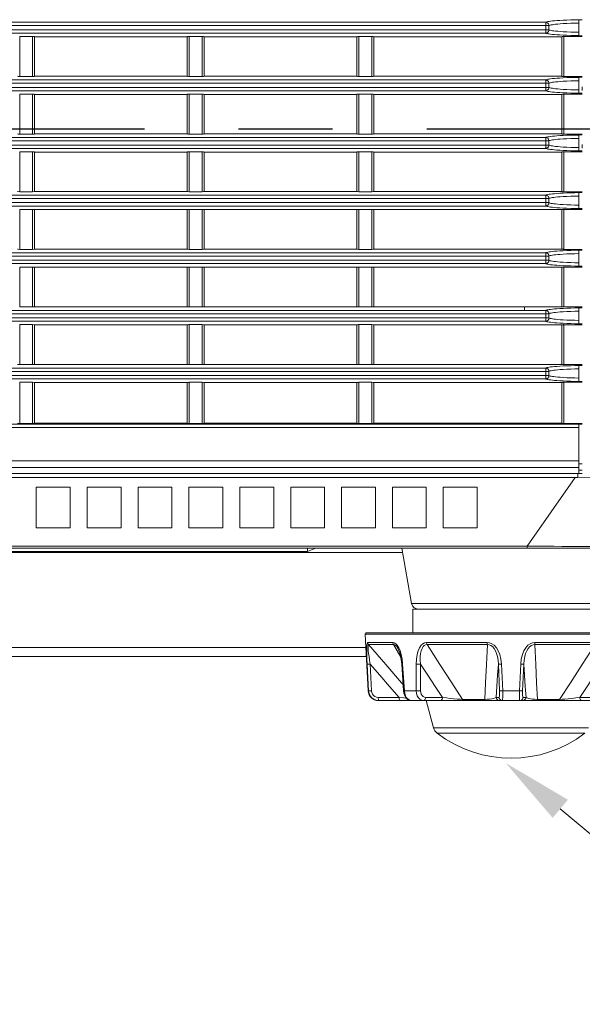
# Model space of a CAD drawing. Units: millimetres. Extents: x 25 to 822, y 10 to 581.
# Drawn here: x 143 to 164, y 265 to 301 of the extents above; entities that cross this region are included whole.
import ezdxf

# ---------------------------------------------------------------- set-up
doc = ezdxf.new("R2010")
doc.units = ezdxf.units.MM
doc.header["$LTSCALE"] = 46.255
doc.linetypes.add('CENTER', pattern=[0.6, 0.375, -0.075, 0.075, -0.075])
doc.layers.get('0').update_dxf_attribs({"linetype": 'CONTINUOUS'})
doc.layers.add('AM_7', color=4, linetype='CONTINUOUS', lineweight=25)
for name, color, linetype in [('R70_SYSTEM_BDXF_CONTINUOUS_LINE', 7, 'CONTINUOUS'), ('R70_SYSTEM_RDXF_CONTINUOUS_LINE', 7, 'CONTINUOUS'), ('RUBBER-FOOT-DXF_CONTINUOUS_LINE', 7, 'CONTINUOUS')]:
    doc.layers.add(name, color=color, linetype=linetype)

msp = doc.modelspace()

# ---------------------------------------------------------------- linework, layer by layer
at = {"color": 2, "linetype": 'Continuous', "lineweight": 0}
msp.add_line((171.449, 264.953), (162.859, 272.162), dxfattribs=at)
msp.add_trace([(163.14, 272.497), (162.578, 271.827), (160.848, 273.85)], dxfattribs=at)
at = {"layer": 'AM_7', "color": 6, "linetype": 'CENTER'}
msp.add_line((130.183, 297.235), (193.467, 297.235), dxfattribs=at)
at = {"layer": 'R70_SYSTEM_BDXF_CONTINUOUS_LINE', "color": 7, "linetype": 'Continuous', "lineweight": 0}
for p, q in [((80.152, 284.376), (163.404, 284.376)), ((161.636, 281.851), (163.404, 284.376)), ((163.51, 284.527), (163.51, 284.377)), ((164.583, 284.397), (163.51, 284.377)), ((163.671, 284.527), (163.546, 284.527)), ((144.796, 284.027), (143.546, 284.027)), ((143.546, 284.027), (143.546, 282.527)), ((144.796, 284.027), (144.796, 282.527)), ((146.671, 284.027), (145.421, 284.027)), ((145.421, 284.027), (145.421, 282.527)), ((146.671, 284.027), (146.671, 282.527)), ((148.546, 284.027), (147.296, 284.027)), ((147.296, 284.027), (147.296, 282.527)), ((148.546, 284.027), (148.546, 282.527)), ((150.421, 284.027), (149.171, 284.027)), ((149.171, 284.027), (149.171, 282.527)), ((150.421, 284.027), (150.421, 282.527)), ((152.296, 284.027), (151.046, 284.027)), ((151.046, 284.027), (151.046, 282.527)), ((152.296, 284.027), (152.296, 282.527)), ((154.171, 284.027), (152.921, 284.027)), ((152.921, 284.027), (152.921, 282.527)), ((154.171, 284.027), (154.171, 282.527)), ((156.046, 284.027), (154.796, 284.027)), ((154.796, 284.027), (154.796, 282.527)), ((156.046, 284.027), (156.046, 282.527)), ((157.921, 284.027), (156.671, 284.027)), ((156.671, 284.027), (156.671, 282.527)), ((157.921, 284.027), (157.921, 282.527)), ((159.796, 284.027), (158.546, 284.027)), ((158.546, 284.027), (158.546, 282.527)), ((159.796, 284.027), (159.796, 282.527)), ((144.796, 282.527), (143.546, 282.527)), ((146.671, 282.527), (145.421, 282.527)), ((148.546, 282.527), (147.296, 282.527)), ((150.421, 282.527), (149.171, 282.527)), ((152.296, 282.527), (151.046, 282.527)), ((154.171, 282.527), (152.921, 282.527)), ((156.046, 282.527), (154.796, 282.527)), ((157.921, 282.527), (156.671, 282.527)), ((159.796, 282.527), (158.546, 282.527)), ((80.601, 281.777), (165.99, 281.777)), ((81.92, 281.851), (161.636, 281.851)), ((153.546, 281.652), (153.546, 281.777)), ((157.017, 281.777), (157.377, 279.734)), ((161.636, 281.851), (161.984, 281.847)), ((161.636, 281.777), (161.636, 281.851)), ((153.546, 281.652), (96.046, 281.652)), ((96.736, 281.61), (157.046, 281.61)), ((164.714, 279.734), (157.377, 279.734)), ((155.699, 278.112), (98.009, 278.112)), ((155.716, 277.777), (136.157, 277.777))]:
    msp.add_line(p, q, dxfattribs=at)
for points in [[(153.546, 281.652), (153.785, 281.742), (153.837, 281.777)], [(161.984, 281.847), (162.309, 281.844), (162.621, 281.841), (162.92, 281.839), (163.204, 281.837), (163.475, 281.836), (163.734, 281.835), (163.981, 281.834), (164.218, 281.834), (164.444, 281.834), (164.66, 281.835), (164.865, 281.836)]]:
    msp.add_lwpolyline(points, dxfattribs=at)
msp.add_arc((157.623, 279.777), 0.25, 190, 270, dxfattribs=at)
msp.add_ellipse((167.823, 295.107), major_axis=(6.341, 10.217), ratio=0.51761, start_param=-2.830772, end_param=-2.815608, dxfattribs=at)
at = {"layer": 'R70_SYSTEM_RDXF_CONTINUOUS_LINE', "color": 7, "linetype": 'Continuous', "lineweight": 0}
for p, q in [((88.342, 301.041), (162.442, 301.042)), ((88.343, 301.165), (162.321, 301.165)), ((162.321, 300.764), (162.321, 301.165)), ((162.442, 301.042), (162.442, 300.888)), ((163.546, 301.257), (163.4, 301.255)), ((163.671, 301.26), (163.546, 301.26)), ((163.546, 300.67), (163.546, 301.26)), ((88.546, 300.888), (162.321, 300.888)), ((162.321, 300.764), (88.546, 300.764)), ((143.408, 300.639), (142.933, 300.639)), ((142.933, 299.166), (142.933, 300.639)), ((143.408, 300.639), (143.408, 299.166)), ((149.108, 300.63), (143.483, 300.63)), ((143.483, 300.63), (143.483, 299.175)), ((149.108, 299.175), (149.108, 300.63)), ((149.658, 300.639), (149.183, 300.639)), ((149.183, 299.166), (149.183, 300.639)), ((149.658, 300.639), (149.658, 299.166)), ((155.358, 300.63), (149.733, 300.63)), ((149.733, 300.63), (149.733, 299.175)), ((155.358, 299.175), (155.358, 300.63)), ((155.908, 300.639), (155.433, 300.639)), ((155.433, 299.166), (155.433, 300.639)), ((155.908, 300.639), (155.908, 299.166)), ((162.921, 300.63), (155.983, 300.63)), ((155.983, 300.63), (155.983, 299.175)), ((162.321, 300.888), (162.442, 300.888)), ((162.921, 299.175), (162.921, 300.63)), ((163.671, 300.639), (162.996, 300.639)), ((162.996, 299.166), (162.996, 300.639)), ((163.671, 300.67), (163.546, 300.67)), ((149.108, 299.175), (143.483, 299.175)), ((155.358, 299.175), (149.733, 299.175)), ((162.921, 299.175), (155.983, 299.175)), ((88.342, 298.916), (162.442, 298.917)), ((88.343, 299.04), (162.321, 299.04)), ((143.408, 299.166), (142.933, 299.166)), ((149.658, 299.166), (149.183, 299.166)), ((155.908, 299.166), (155.433, 299.166)), ((162.321, 298.639), (162.321, 299.04)), ((162.442, 298.917), (162.442, 298.763)), ((163.671, 299.166), (162.996, 299.166)), ((163.546, 299.132), (163.4, 299.13)), ((163.671, 299.135), (163.546, 299.135)), ((163.546, 298.545), (163.546, 299.135)), ((88.546, 298.763), (162.321, 298.763)), ((162.321, 298.639), (88.546, 298.639)), ((143.408, 298.514), (142.933, 298.514)), ((142.933, 297.041), (142.933, 298.514)), ((143.408, 298.514), (143.408, 297.041)), ((149.108, 298.505), (143.483, 298.505)), ((143.483, 298.505), (143.483, 297.05)), ((149.108, 297.05), (149.108, 298.505)), ((149.658, 298.514), (149.183, 298.514)), ((149.183, 297.041), (149.183, 298.514)), ((149.658, 298.514), (149.658, 297.041)), ((155.358, 298.505), (149.733, 298.505)), ((149.733, 298.505), (149.733, 297.05)), ((155.358, 297.05), (155.358, 298.505)), ((155.908, 298.514), (155.433, 298.514)), ((155.433, 297.041), (155.433, 298.514)), ((155.908, 298.514), (155.908, 297.041)), ((162.921, 298.505), (155.983, 298.505)), ((155.983, 298.505), (155.983, 297.05)), ((162.321, 298.763), (162.442, 298.763)), ((162.921, 297.05), (162.921, 298.505)), ((163.671, 298.514), (162.996, 298.514)), ((162.996, 297.041), (162.996, 298.514)), ((163.671, 298.545), (163.546, 298.545)), ((163.671, 298.785), (163.671, 298.652)), ((143.408, 297.041), (142.933, 297.041)), ((149.108, 297.05), (143.483, 297.05)), ((149.658, 297.041), (149.183, 297.041)), ((155.358, 297.05), (149.733, 297.05)), ((155.908, 297.041), (155.433, 297.041)), ((162.921, 297.05), (155.983, 297.05)), ((163.671, 297.041), (162.996, 297.041)), ((163.546, 297.007), (163.4, 297.005)), ((163.671, 297.01), (163.546, 297.01)), ((163.546, 296.42), (163.546, 297.01)), ((88.342, 296.791), (162.442, 296.792)), ((88.343, 296.915), (162.321, 296.915)), ((88.546, 296.638), (162.321, 296.638)), ((162.321, 296.514), (162.321, 296.915)), ((162.321, 296.638), (162.442, 296.638)), ((162.442, 296.792), (162.442, 296.638)), ((163.671, 296.66), (163.671, 296.527)), ((162.321, 296.514), (88.546, 296.514)), ((143.408, 296.389), (142.933, 296.389)), ((142.933, 294.916), (142.933, 296.389)), ((143.408, 296.389), (143.408, 294.916)), ((149.108, 296.38), (143.483, 296.38)), ((143.483, 296.38), (143.483, 294.925)), ((149.108, 294.925), (149.108, 296.38)), ((149.658, 296.389), (149.183, 296.389)), ((149.183, 294.916), (149.183, 296.389)), ((149.658, 296.389), (149.658, 294.916)), ((155.358, 296.38), (149.733, 296.38)), ((149.733, 296.38), (149.733, 294.925)), ((155.358, 294.925), (155.358, 296.38)), ((155.908, 296.389), (155.433, 296.389)), ((155.433, 294.916), (155.433, 296.389)), ((155.908, 296.389), (155.908, 294.916)), ((162.921, 296.38), (155.983, 296.38)), ((155.983, 296.38), (155.983, 294.925)), ((162.921, 294.925), (162.921, 296.38)), ((163.671, 296.389), (162.996, 296.389)), ((162.996, 294.916), (162.996, 296.389)), ((163.671, 296.42), (163.546, 296.42)), ((143.408, 294.916), (142.933, 294.916)), ((149.108, 294.925), (143.483, 294.925)), ((149.658, 294.916), (149.183, 294.916)), ((155.358, 294.925), (149.733, 294.925)), ((155.908, 294.916), (155.433, 294.916)), ((162.921, 294.925), (155.983, 294.925)), ((163.671, 294.916), (162.996, 294.916)), ((163.546, 294.882), (163.4, 294.88)), ((163.671, 294.885), (163.546, 294.885)), ((163.546, 294.295), (163.546, 294.885)), ((88.342, 294.666), (162.442, 294.667)), ((88.343, 294.79), (162.321, 294.79)), ((88.546, 294.513), (162.321, 294.513)), ((162.321, 294.389), (162.321, 294.79)), ((162.321, 294.513), (162.442, 294.513)), ((162.442, 294.667), (162.442, 294.513)), ((162.321, 294.389), (88.546, 294.389)), ((143.408, 294.264), (142.933, 294.264)), ((142.933, 292.791), (142.933, 294.264)), ((143.408, 294.264), (143.408, 292.791)), ((149.108, 294.255), (143.483, 294.255)), ((143.483, 294.255), (143.483, 292.8)), ((149.108, 292.8), (149.108, 294.255)), ((149.658, 294.264), (149.183, 294.264)), ((149.183, 292.791), (149.183, 294.264)), ((149.658, 294.264), (149.658, 292.791)), ((155.358, 294.255), (149.733, 294.255)), ((149.733, 294.255), (149.733, 292.8)), ((155.358, 292.8), (155.358, 294.255)), ((155.908, 294.264), (155.433, 294.264)), ((155.433, 292.791), (155.433, 294.264)), ((155.908, 294.264), (155.908, 292.791)), ((162.921, 294.255), (155.983, 294.255)), ((155.983, 294.255), (155.983, 292.8)), ((162.921, 292.8), (162.921, 294.255)), ((163.671, 294.264), (162.996, 294.264)), ((162.996, 292.791), (162.996, 294.264)), ((163.671, 294.295), (163.546, 294.295)), ((88.343, 292.665), (162.321, 292.665)), ((143.408, 292.791), (142.933, 292.791)), ((149.108, 292.8), (143.483, 292.8)), ((149.658, 292.791), (149.183, 292.791)), ((155.358, 292.8), (149.733, 292.8)), ((155.908, 292.791), (155.433, 292.791)), ((162.921, 292.8), (155.983, 292.8)), ((162.321, 292.264), (162.321, 292.665)), ((163.671, 292.791), (162.996, 292.791)), ((163.546, 292.757), (163.4, 292.755)), ((163.671, 292.76), (163.546, 292.76)), ((163.546, 292.17), (163.546, 292.76)), ((88.342, 292.541), (162.442, 292.542)), ((88.546, 292.388), (162.321, 292.388)), ((162.321, 292.388), (162.442, 292.388)), ((162.442, 292.542), (162.442, 292.388)), ((162.321, 292.264), (88.546, 292.264)), ((143.408, 292.139), (142.933, 292.139)), ((142.933, 290.666), (142.933, 292.139)), ((143.408, 292.139), (143.408, 290.666)), ((149.108, 292.13), (143.483, 292.13)), ((143.483, 292.13), (143.483, 290.676)), ((149.108, 290.676), (149.108, 292.13)), ((149.658, 292.139), (149.183, 292.139)), ((149.183, 290.666), (149.183, 292.139)), ((149.658, 292.139), (149.658, 290.666)), ((155.358, 292.13), (149.733, 292.13)), ((149.733, 292.13), (149.733, 290.676)), ((155.358, 290.676), (155.358, 292.13)), ((155.908, 292.139), (155.433, 292.139)), ((155.433, 290.666), (155.433, 292.139)), ((155.908, 292.139), (155.908, 290.666)), ((162.921, 292.13), (155.983, 292.13)), ((155.983, 292.13), (155.983, 290.676)), ((162.921, 290.676), (162.921, 292.13)), ((163.671, 292.139), (162.996, 292.139)), ((162.996, 290.666), (162.996, 292.139)), ((163.671, 292.17), (163.546, 292.17)), ((88.343, 290.54), (161.546, 290.54)), ((143.408, 290.666), (142.933, 290.666)), ((149.108, 290.676), (143.483, 290.676)), ((149.658, 290.666), (149.183, 290.666)), ((155.358, 290.676), (149.733, 290.676)), ((155.908, 290.666), (155.433, 290.666)), ((162.921, 290.676), (155.983, 290.676)), ((162.996, 290.666), (161.546, 290.666)), ((161.546, 290.54), (161.546, 290.666)), ((162.321, 290.541), (161.546, 290.541)), ((162.321, 290.14), (162.321, 290.54)), ((163.671, 290.666), (162.996, 290.666)), ((163.546, 290.633), (163.4, 290.63)), ((163.671, 290.635), (163.546, 290.635)), ((163.546, 290.046), (163.546, 290.635)), ((88.342, 290.416), (162.442, 290.417)), ((88.546, 290.264), (162.321, 290.263)), ((162.321, 290.14), (88.546, 290.14)), ((162.321, 290.263), (162.442, 290.263)), ((162.442, 290.417), (162.442, 290.263)), ((143.408, 290.015), (142.933, 290.015)), ((142.933, 288.54), (142.933, 290.015)), ((143.408, 290.015), (143.408, 288.54)), ((149.108, 290.006), (143.483, 290.006)), ((143.483, 290.006), (143.483, 288.549)), ((149.108, 288.549), (149.108, 290.006)), ((149.658, 290.015), (149.183, 290.015)), ((149.183, 288.54), (149.183, 290.015)), ((149.658, 290.015), (149.658, 288.54)), ((155.358, 290.006), (149.733, 290.006)), ((149.733, 290.006), (149.733, 288.549)), ((155.358, 288.549), (155.358, 290.006)), ((155.908, 290.015), (155.433, 290.015)), ((155.433, 288.54), (155.433, 290.015)), ((155.908, 290.015), (155.908, 288.54)), ((162.921, 290.006), (155.983, 290.006)), ((155.983, 290.006), (155.983, 288.549)), ((162.921, 288.549), (162.921, 290.006)), ((163.671, 290.014), (162.996, 290.014)), ((162.996, 288.541), (162.996, 290.014)), ((163.671, 290.046), (163.546, 290.046)), ((88.369, 288.416), (162.321, 288.416)), ((162.442, 288.292), (88.546, 288.292)), ((143.408, 288.54), (142.933, 288.54)), ((149.108, 288.549), (143.483, 288.549)), ((149.658, 288.54), (149.183, 288.54)), ((155.358, 288.549), (149.733, 288.549)), ((155.908, 288.54), (155.433, 288.54)), ((162.921, 288.549), (155.983, 288.549)), ((162.321, 288.014), (162.321, 288.416)), ((162.442, 288.292), (162.442, 288.138)), ((163.671, 288.541), (162.996, 288.541)), ((163.546, 288.507), (163.4, 288.505)), ((163.671, 288.509), (163.546, 288.509)), ((163.546, 288.509), (163.546, 287.922)), ((162.321, 288.014), (88.425, 288.014)), ((88.546, 288.138), (162.442, 288.138)), ((163.546, 287.919), (163.546, 287.922)), ((163.671, 287.919), (163.546, 287.919)), ((143.408, 287.889), (142.933, 287.889)), ((142.933, 286.369), (142.933, 287.889)), ((143.408, 287.889), (143.408, 286.369)), ((149.108, 287.879), (143.483, 287.879)), ((143.483, 287.879), (143.483, 286.376)), ((149.108, 286.376), (149.108, 287.879)), ((149.658, 287.889), (149.183, 287.889)), ((149.183, 286.369), (149.183, 287.889)), ((149.658, 287.889), (149.658, 286.369)), ((155.358, 287.879), (149.733, 287.879)), ((149.733, 287.879), (149.733, 286.376)), ((155.358, 286.376), (155.358, 287.879)), ((155.908, 287.889), (155.433, 287.889)), ((155.433, 286.369), (155.433, 287.889)), ((155.908, 287.889), (155.908, 286.369)), ((162.921, 287.879), (155.983, 287.879)), ((155.983, 287.879), (155.983, 286.376)), ((162.921, 286.376), (162.921, 287.879)), ((163.671, 287.889), (162.996, 287.889)), ((162.996, 286.369), (162.996, 287.889)), ((85.296, 286.347), (163.546, 286.347)), ((85.296, 286.222), (163.546, 286.222)), ((143.408, 286.369), (142.933, 286.369)), ((143.483, 286.385), (149.108, 286.385)), ((149.658, 286.369), (149.183, 286.369)), ((155.358, 286.385), (149.733, 286.385)), ((155.908, 286.369), (155.433, 286.369)), ((162.921, 286.385), (155.983, 286.385)), ((163.671, 286.369), (162.996, 286.369)), ((163.546, 284.527), (163.546, 286.349)), ((163.671, 286.348), (163.546, 286.348)), ((80.514, 284.998), (163.546, 284.998)), ((80.514, 284.75), (163.546, 284.75)), ((163.671, 284.888), (163.546, 284.888)), ((163.671, 284.652), (163.546, 284.652)), ((78.546, 284.527), (163.546, 284.527))]:
    msp.add_line(p, q, dxfattribs=at)
for points in [[(163.4, 301.255), (163.249, 301.252), (163.101, 301.247), (162.964, 301.241), (162.842, 301.234), (162.736, 301.227), (162.644, 301.219), (162.567, 301.212), (162.502, 301.204), (162.448, 301.196), (162.405, 301.189), (162.369, 301.181), (162.342, 301.173), (162.321, 301.165)], [(162.442, 301.042), (162.439, 301.063), (162.434, 301.084), (162.424, 301.103), (162.412, 301.12), (162.398, 301.136), (162.38, 301.148), (162.362, 301.158), (162.342, 301.164), (162.321, 301.166)], [(162.442, 301.042), (162.462, 301.05), (162.489, 301.059), (162.523, 301.067), (162.567, 301.075), (162.62, 301.083), (162.685, 301.091), (162.765, 301.099), (162.859, 301.107), (162.971, 301.114), (163.1, 301.121), (163.243, 301.127), (163.395, 301.131), (163.546, 301.133)], [(162.321, 300.764), (162.342, 300.766), (162.362, 300.772), (162.38, 300.781), (162.398, 300.794), (162.412, 300.809), (162.424, 300.827), (162.434, 300.846), (162.439, 300.866), (162.442, 300.888)], [(162.321, 300.764), (162.342, 300.756), (162.37, 300.749), (162.405, 300.741), (162.448, 300.733), (162.502, 300.726), (162.567, 300.718), (162.644, 300.71), (162.736, 300.703), (162.843, 300.696), (162.965, 300.689), (163.102, 300.683), (163.249, 300.678), (163.4, 300.674), (163.546, 300.672)], [(162.442, 300.888), (162.462, 300.879), (162.489, 300.871), (162.523, 300.863), (162.567, 300.855), (162.62, 300.847), (162.685, 300.839), (162.765, 300.831), (162.859, 300.823), (162.971, 300.815), (163.1, 300.809), (163.243, 300.803), (163.395, 300.799), (163.546, 300.796)], [(162.995, 300.639), (162.981, 300.639), (162.967, 300.638), (162.954, 300.637), (162.943, 300.636), (162.933, 300.635), (162.926, 300.633), (162.922, 300.632), (162.921, 300.63)], [(162.995, 299.166), (162.981, 299.166), (162.967, 299.166), (162.954, 299.167), (162.943, 299.168), (162.933, 299.17), (162.926, 299.171), (162.922, 299.173), (162.921, 299.175)], [(163.4, 299.13), (163.249, 299.127), (163.101, 299.122), (162.964, 299.116), (162.842, 299.109), (162.736, 299.102), (162.644, 299.094), (162.567, 299.087), (162.502, 299.079), (162.448, 299.071), (162.405, 299.064), (162.369, 299.056), (162.342, 299.048), (162.321, 299.04)], [(162.442, 298.917), (162.439, 298.938), (162.434, 298.959), (162.424, 298.978), (162.412, 298.995), (162.398, 299.011), (162.38, 299.023), (162.362, 299.033), (162.342, 299.039), (162.321, 299.041)], [(162.442, 298.917), (162.462, 298.925), (162.489, 298.934), (162.523, 298.942), (162.567, 298.95), (162.62, 298.958), (162.685, 298.966), (162.765, 298.974), (162.859, 298.982), (162.971, 298.989), (163.1, 298.996), (163.243, 299.002), (163.395, 299.006), (163.546, 299.008)], [(162.321, 298.639), (162.342, 298.641), (162.362, 298.647), (162.38, 298.656), (162.398, 298.669), (162.412, 298.684), (162.424, 298.702), (162.434, 298.721), (162.439, 298.741), (162.442, 298.763)], [(162.321, 298.639), (162.342, 298.631), (162.37, 298.624), (162.405, 298.616), (162.448, 298.608), (162.502, 298.601), (162.567, 298.593), (162.644, 298.585), (162.736, 298.578), (162.843, 298.571), (162.965, 298.564), (163.102, 298.558), (163.249, 298.553), (163.4, 298.549), (163.546, 298.547)], [(162.442, 298.763), (162.462, 298.754), (162.489, 298.746), (162.523, 298.738), (162.567, 298.73), (162.62, 298.722), (162.685, 298.714), (162.765, 298.706), (162.859, 298.698), (162.971, 298.69), (163.1, 298.684), (163.243, 298.678), (163.395, 298.674), (163.546, 298.671)], [(162.995, 298.514), (162.981, 298.514), (162.967, 298.513), (162.954, 298.512), (162.943, 298.511), (162.933, 298.51), (162.926, 298.508), (162.922, 298.507), (162.921, 298.505)], [(163.4, 297.005), (163.249, 297.002), (163.101, 296.997), (162.964, 296.991), (162.842, 296.984), (162.736, 296.977), (162.644, 296.969), (162.567, 296.962), (162.502, 296.954), (162.448, 296.946), (162.405, 296.939), (162.369, 296.931), (162.342, 296.923), (162.321, 296.915)], [(162.995, 297.041), (162.981, 297.041), (162.967, 297.041), (162.954, 297.042), (162.943, 297.043), (162.933, 297.045), (162.926, 297.046), (162.922, 297.048), (162.921, 297.05)], [(162.442, 296.792), (162.439, 296.813), (162.434, 296.834), (162.424, 296.853), (162.412, 296.87), (162.398, 296.886), (162.38, 296.898), (162.362, 296.908), (162.342, 296.914), (162.321, 296.916)], [(162.321, 296.514), (162.342, 296.516), (162.362, 296.522), (162.38, 296.531), (162.398, 296.544), (162.412, 296.559), (162.424, 296.577), (162.434, 296.596), (162.439, 296.616), (162.442, 296.638)], [(162.442, 296.792), (162.462, 296.8), (162.489, 296.809), (162.523, 296.817), (162.567, 296.825), (162.62, 296.833), (162.685, 296.841), (162.765, 296.849), (162.859, 296.857), (162.971, 296.864), (163.1, 296.871), (163.243, 296.877), (163.395, 296.881), (163.546, 296.883)], [(162.442, 296.638), (162.462, 296.629), (162.489, 296.621), (162.523, 296.613), (162.567, 296.605), (162.62, 296.597), (162.685, 296.589), (162.765, 296.581), (162.859, 296.573), (162.971, 296.565), (163.1, 296.559), (163.243, 296.553), (163.395, 296.549), (163.546, 296.546)], [(162.321, 296.514), (162.342, 296.506), (162.37, 296.499), (162.405, 296.491), (162.448, 296.483), (162.502, 296.476), (162.567, 296.468), (162.644, 296.46), (162.736, 296.453), (162.843, 296.446), (162.965, 296.439), (163.102, 296.433), (163.249, 296.428), (163.4, 296.424), (163.546, 296.422)], [(162.995, 296.389), (162.981, 296.389), (162.967, 296.388), (162.954, 296.387), (162.943, 296.386), (162.933, 296.385), (162.926, 296.383), (162.922, 296.382), (162.921, 296.38)], [(163.4, 294.88), (163.249, 294.877), (163.101, 294.872), (162.964, 294.866), (162.842, 294.859), (162.736, 294.852), (162.644, 294.844), (162.567, 294.837), (162.502, 294.829), (162.448, 294.821), (162.405, 294.814), (162.369, 294.806), (162.342, 294.798), (162.321, 294.79)], [(162.995, 294.916), (162.981, 294.916), (162.967, 294.916), (162.954, 294.917), (162.943, 294.918), (162.933, 294.92), (162.926, 294.921), (162.922, 294.923), (162.921, 294.925)], [(162.442, 294.667), (162.439, 294.688), (162.434, 294.709), (162.424, 294.728), (162.412, 294.745), (162.398, 294.761), (162.38, 294.773), (162.362, 294.783), (162.342, 294.789), (162.321, 294.791)], [(162.321, 294.389), (162.342, 294.391), (162.362, 294.397), (162.38, 294.406), (162.398, 294.419), (162.412, 294.434), (162.424, 294.452), (162.434, 294.471), (162.439, 294.491), (162.442, 294.513)], [(162.442, 294.667), (162.462, 294.675), (162.489, 294.684), (162.523, 294.692), (162.567, 294.7), (162.62, 294.708), (162.685, 294.716), (162.765, 294.724), (162.859, 294.732), (162.971, 294.739), (163.1, 294.746), (163.243, 294.752), (163.395, 294.756), (163.546, 294.758)], [(162.442, 294.513), (162.462, 294.504), (162.489, 294.496), (162.523, 294.488), (162.567, 294.48), (162.62, 294.472), (162.685, 294.464), (162.765, 294.456), (162.859, 294.448), (162.971, 294.44), (163.1, 294.434), (163.243, 294.428), (163.395, 294.424), (163.546, 294.421)], [(162.321, 294.389), (162.342, 294.381), (162.37, 294.374), (162.405, 294.366), (162.448, 294.358), (162.502, 294.351), (162.567, 294.343), (162.644, 294.335), (162.736, 294.328), (162.843, 294.321), (162.965, 294.314), (163.102, 294.308), (163.249, 294.303), (163.4, 294.299), (163.546, 294.297)], [(162.995, 294.264), (162.981, 294.264), (162.967, 294.263), (162.954, 294.262), (162.943, 294.261), (162.933, 294.26), (162.926, 294.258), (162.922, 294.257), (162.921, 294.255)], [(163.4, 292.755), (163.249, 292.752), (163.101, 292.747), (162.964, 292.741), (162.842, 292.734), (162.736, 292.727), (162.644, 292.719), (162.567, 292.712), (162.502, 292.704), (162.448, 292.696), (162.405, 292.689), (162.369, 292.681), (162.342, 292.673), (162.321, 292.665)], [(162.442, 292.542), (162.439, 292.563), (162.434, 292.584), (162.424, 292.603), (162.412, 292.62), (162.398, 292.636), (162.38, 292.648), (162.362, 292.658), (162.342, 292.664), (162.321, 292.666)], [(162.995, 292.791), (162.981, 292.791), (162.967, 292.791), (162.954, 292.792), (162.943, 292.793), (162.933, 292.795), (162.926, 292.796), (162.922, 292.798), (162.921, 292.8)], [(162.321, 292.264), (162.342, 292.266), (162.362, 292.272), (162.38, 292.281), (162.398, 292.294), (162.412, 292.309), (162.424, 292.327), (162.434, 292.346), (162.439, 292.366), (162.442, 292.388)], [(162.442, 292.542), (162.462, 292.55), (162.489, 292.559), (162.523, 292.567), (162.567, 292.575), (162.62, 292.583), (162.685, 292.591), (162.765, 292.599), (162.859, 292.607), (162.971, 292.614), (163.1, 292.621), (163.243, 292.627), (163.395, 292.631), (163.546, 292.633)], [(162.442, 292.388), (162.462, 292.379), (162.489, 292.371), (162.523, 292.363), (162.567, 292.355), (162.62, 292.347), (162.685, 292.339), (162.765, 292.331), (162.859, 292.323), (162.971, 292.315), (163.1, 292.309), (163.243, 292.303), (163.395, 292.299), (163.546, 292.296)], [(162.321, 292.264), (162.342, 292.256), (162.37, 292.249), (162.405, 292.241), (162.448, 292.233), (162.502, 292.226), (162.567, 292.218), (162.644, 292.21), (162.736, 292.203), (162.843, 292.196), (162.965, 292.189), (163.102, 292.183), (163.249, 292.178), (163.4, 292.174), (163.546, 292.172)], [(162.995, 292.139), (162.981, 292.139), (162.967, 292.138), (162.954, 292.137), (162.943, 292.136), (162.933, 292.135), (162.926, 292.133), (162.922, 292.132), (162.921, 292.13)], [(163.4, 290.63), (163.249, 290.627), (163.101, 290.622), (162.964, 290.616), (162.842, 290.609), (162.736, 290.602), (162.644, 290.595), (162.567, 290.587), (162.502, 290.579), (162.448, 290.572), (162.405, 290.564), (162.369, 290.557), (162.342, 290.549), (162.321, 290.541)], [(162.442, 290.417), (162.439, 290.438), (162.434, 290.459), (162.424, 290.478), (162.412, 290.495), (162.398, 290.511), (162.38, 290.523), (162.362, 290.533), (162.342, 290.539), (162.321, 290.541)], [(162.442, 290.417), (162.462, 290.425), (162.489, 290.434), (162.523, 290.442), (162.567, 290.45), (162.62, 290.458), (162.685, 290.466), (162.765, 290.474), (162.859, 290.482), (162.971, 290.489), (163.1, 290.496), (163.243, 290.502), (163.395, 290.506), (163.546, 290.508)], [(162.321, 290.139), (162.342, 290.141), (162.362, 290.147), (162.38, 290.156), (162.398, 290.169), (162.412, 290.184), (162.424, 290.202), (162.434, 290.221), (162.439, 290.241), (162.442, 290.263)], [(162.321, 290.14), (162.342, 290.132), (162.37, 290.124), (162.405, 290.117), (162.448, 290.109), (162.502, 290.101), (162.567, 290.094), (162.644, 290.086), (162.736, 290.079), (162.843, 290.071), (162.965, 290.065), (163.102, 290.059), (163.249, 290.054), (163.4, 290.05), (163.546, 290.048)], [(162.442, 290.263), (162.462, 290.254), (162.489, 290.246), (162.523, 290.238), (162.567, 290.23), (162.62, 290.222), (162.685, 290.214), (162.765, 290.206), (162.859, 290.198), (162.971, 290.19), (163.1, 290.184), (163.243, 290.178), (163.395, 290.174), (163.546, 290.171)], [(162.994, 290.015), (162.981, 290.015), (162.967, 290.014), (162.954, 290.013), (162.943, 290.012), (162.933, 290.011), (162.926, 290.009), (162.922, 290.007), (162.921, 290.006)], [(163.4, 288.505), (163.249, 288.501), (163.101, 288.497), (162.964, 288.491), (162.842, 288.484), (162.736, 288.477), (162.644, 288.469), (162.567, 288.462), (162.502, 288.454), (162.448, 288.446), (162.405, 288.439), (162.369, 288.431), (162.342, 288.423), (162.321, 288.416)], [(162.442, 288.292), (162.439, 288.313), (162.434, 288.334), (162.424, 288.353), (162.412, 288.37), (162.398, 288.386), (162.38, 288.398), (162.362, 288.408), (162.342, 288.414), (162.321, 288.416)], [(162.442, 288.292), (162.462, 288.3), (162.489, 288.309), (162.523, 288.317), (162.567, 288.325), (162.62, 288.333), (162.685, 288.341), (162.765, 288.349), (162.859, 288.357), (162.971, 288.364), (163.1, 288.371), (163.243, 288.377), (163.395, 288.381), (163.546, 288.383)], [(162.995, 288.54), (162.981, 288.54), (162.967, 288.541), (162.954, 288.542), (162.943, 288.543), (162.933, 288.544), (162.926, 288.546), (162.922, 288.547), (162.921, 288.549)], [(162.321, 288.014), (162.342, 288.016), (162.362, 288.022), (162.38, 288.031), (162.398, 288.044), (162.412, 288.059), (162.424, 288.077), (162.434, 288.096), (162.439, 288.116), (162.442, 288.138)], [(162.321, 288.014), (162.342, 288.006), (162.37, 287.998), (162.405, 287.99), (162.448, 287.983), (162.502, 287.975), (162.567, 287.967), (162.644, 287.96), (162.736, 287.952), (162.843, 287.945), (162.965, 287.938), (163.102, 287.932), (163.249, 287.927), (163.4, 287.924), (163.546, 287.922)], [(162.442, 288.138), (162.462, 288.129), (162.489, 288.121), (162.523, 288.113), (162.567, 288.105), (162.62, 288.097), (162.685, 288.089), (162.765, 288.081), (162.859, 288.073), (162.971, 288.065), (163.1, 288.059), (163.243, 288.053), (163.395, 288.049), (163.546, 288.046)], [(162.996, 287.889), (162.981, 287.888), (162.967, 287.888), (162.954, 287.887), (162.943, 287.886), (162.933, 287.884), (162.926, 287.883), (162.922, 287.881), (162.921, 287.879)]]:
    msp.add_lwpolyline(points, dxfattribs=at)
for centre, ratio, start_param, end_param in [((143.408, 300.63), 0.123333, 0, 1.570796), ((149.183, 300.63), 0.123333, 1.570796, 3.141593), ((149.658, 300.63), 0.123333, 0, 1.570796), ((155.433, 300.63), 0.123333, 1.570796, 3.141593), ((155.908, 300.63), 0.123333, 0, 1.570796), ((142.933, 299.175), 0.123333, 3.141593, 4.712389), ((143.408, 299.175), 0.123333, -1.570796, 0), ((149.183, 299.175), 0.123333, 3.141593, 4.712389), ((149.658, 299.175), 0.123333, -1.570796, 0), ((155.433, 299.175), 0.123333, 3.141593, 4.712389), ((155.908, 299.175), 0.123333, -1.570796, 0), ((143.408, 298.505), 0.123333, 0, 1.570796), ((149.183, 298.505), 0.123333, 1.570796, 3.141593), ((149.658, 298.505), 0.123333, 0, 1.570796), ((155.433, 298.505), 0.123333, 1.570796, 3.141593), ((155.908, 298.505), 0.123333, 0, 1.570796), ((142.933, 297.05), 0.123333, 3.141593, 4.712389), ((143.408, 297.05), 0.123333, -1.570796, 0), ((149.183, 297.05), 0.123333, 3.141593, 4.712389), ((149.658, 297.05), 0.123333, -1.570796, 0), ((155.433, 297.05), 0.123333, -3.141593, -1.570796), ((155.908, 297.05), 0.123333, -1.570796, 0), ((143.408, 296.38), 0.123333, 0, 1.570796), ((149.183, 296.38), 0.123333, 1.570796, 3.141593), ((149.658, 296.38), 0.123333, 0, 1.570796), ((155.433, 296.38), 0.123333, 1.570796, 3.141593), ((155.908, 296.38), 0.123333, 0, 1.570796), ((142.933, 294.925), 0.123333, 3.141593, 4.712389), ((143.408, 294.925), 0.123333, -1.570796, 0), ((149.183, 294.925), 0.123333, 3.141593, 4.712389), ((149.658, 294.925), 0.123333, -1.570796, 0), ((155.433, 294.925), 0.123333, 3.141593, 4.712389), ((155.908, 294.925), 0.123333, -1.570796, 0), ((143.408, 294.255), 0.123333, 0, 1.570796), ((149.183, 294.255), 0.123333, 1.570796, 3.141593), ((149.658, 294.255), 0.123333, 0, 1.570796), ((155.433, 294.255), 0.123333, 1.570796, 3.141593), ((155.908, 294.255), 0.123333, 0, 1.570796), ((142.933, 292.8), 0.123333, 3.141593, 4.712389), ((143.408, 292.8), 0.123333, -1.570796, 0), ((149.183, 292.8), 0.123333, 3.141593, 4.712389), ((149.658, 292.8), 0.123333, -1.570796, 0), ((155.433, 292.8), 0.123333, 3.141593, 4.712389), ((155.908, 292.8), 0.123333, -1.570796, 0), ((143.408, 292.13), 0.123333, 0, 1.570796), ((149.183, 292.13), 0.123333, 1.570796, 3.141593), ((149.658, 292.13), 0.123333, 0, 1.570796), ((155.433, 292.13), 0.123333, 1.570796, 3.141593), ((155.908, 292.13), 0.123333, 0, 1.570796), ((143.408, 290.676), 0.124583, -1.570796, 0), ((149.183, 290.676), 0.124583, -3.141593, -1.570796), ((149.658, 290.676), 0.124583, -1.570796, 0), ((155.433, 290.676), 0.124583, -3.141593, -1.570796), ((155.908, 290.676), 0.124583, -1.570796, 0), ((162.996, 290.676), 0.124583, -3.141593, -1.570796), ((143.408, 290.006), 0.123333, 0, 1.570796), ((149.183, 290.006), 0.123333, 1.570796, 3.141593), ((149.658, 290.006), 0.123333, 0, 1.570796), ((155.433, 290.006), 0.123333, 1.570796, 3.141593), ((155.908, 290.006), 0.123333, 0, 1.570796), ((142.933, 288.549), 0.1225, 3.141593, 4.712389), ((143.408, 288.549), 0.1225, -1.570796, 0), ((149.183, 288.549), 0.1225, 3.141593, 4.712389), ((149.658, 288.549), 0.1225, -1.570796, 0), ((155.433, 288.549), 0.1225, 3.141593, 4.712389), ((155.908, 288.549), 0.1225, -1.570796, 0), ((143.408, 287.879), 0.123333, 0, 1.570796), ((149.183, 287.879), 0.123333, 1.570796, 3.141593), ((149.658, 287.879), 0.123333, 0, 1.570796), ((155.433, 287.879), 0.123333, 1.570796, 3.141593), ((155.908, 287.879), 0.123333, 0, 1.570796), ((142.933, 286.376), 0.087489, 3.141593, 4.712389), ((143.408, 286.376), 0.087489, -1.570796, 0), ((149.183, 286.376), 0.087489, 3.141593, 4.712389), ((149.658, 286.376), 0.087489, -1.570796, 0), ((155.433, 286.376), 0.087489, 3.141593, 4.712389), ((155.908, 286.376), 0.087489, -1.570796, 0), ((162.996, 286.376), 0.087489, 3.141593, 4.712389)]:
    msp.add_ellipse(centre, major_axis=(0.075, 0), ratio=ratio, start_param=start_param, end_param=end_param, dxfattribs=at)
at = {"layer": 'RUBBER-FOOT-DXF_CONTINUOUS_LINE', "color": 7, "linetype": 'Continuous', "lineweight": 0}
for p, q in [((157.421, 279.527), (164.671, 279.527)), ((157.421, 278.652), (157.421, 279.527)), ((155.673, 278.6), (166.418, 278.6)), ((155.783, 276.508), (155.673, 278.6)), ((155.723, 278.652), (166.368, 278.652)), ((155.762, 278.294), (156.689, 278.294)), ((155.79, 278.22), (156.712, 278.22)), ((156.712, 278.22), (156.981, 277.752)), ((160.168, 278.294), (157.93, 278.294)), ((160.173, 278.22), (157.947, 278.22)), ((161.918, 278.22), (164.144, 278.22)), ((161.923, 278.294), (164.161, 278.294)), ((156.872, 278.081), (156.872, 278.081)), ((155.792, 276.508), (155.743, 277.496)), ((155.851, 277.496), (155.9, 276.508)), ((157.046, 277.496), (157.015, 277.494)), ((157.082, 276.506), (157.015, 277.494)), ((157.046, 277.496), (157.114, 276.508)), ((157.546, 277.496), (157.548, 276.508)), ((157.704, 277.496), (157.706, 276.508)), ((160.622, 276.508), (160.577, 277.496)), ((160.739, 276.508), (160.692, 277.496)), ((161.353, 276.508), (161.399, 277.496)), ((161.515, 277.496), (161.469, 276.508)), ((155.783, 276.508), (155.792, 276.508)), ((157.114, 276.508), (157.082, 276.506)), ((157.114, 276.508), (157.548, 276.508)), ((160.739, 276.508), (161.353, 276.508)), ((156.92, 276.271), (156.151, 276.271)), ((156.157, 276.152), (165.934, 276.152)), ((156.168, 276.152), (156.163, 276.158)), ((157.369, 276.152), (157.369, 276.152)), ((157.9, 276.271), (158.517, 276.271)), ((157.921, 276.152), (158.19, 275.148)), ((159.257, 276.197), (160.077, 276.197)), ((160.495, 276.271), (160.6, 276.271)), ((161.596, 276.271), (161.491, 276.271)), ((162.834, 276.197), (162.014, 276.197)), ((164.192, 276.271), (163.574, 276.271)), ((163.901, 275.148), (158.19, 275.148)), ((163.767, 274.947), (158.325, 274.947))]:
    msp.add_line(p, q, dxfattribs=at)
for points in [[(155.762, 278.294), (155.749, 278.283), (155.738, 278.249), (155.731, 278.19), (155.727, 278.102), (155.726, 277.988), (155.729, 277.849), (155.734, 277.685), (155.743, 277.496)], [(155.762, 278.294), (155.766, 278.268), (155.776, 278.243), (155.79, 278.22)], [(155.851, 277.496), (155.828, 277.644), (155.81, 277.776), (155.794, 277.892), (155.783, 277.992), (155.775, 278.076), (155.772, 278.142), (155.774, 278.189), (155.78, 278.214), (155.79, 278.22)], [(157.066, 276.747), (157.01, 276.811), (156.425, 277.484), (155.79, 278.22)], [(156.689, 278.294), (156.74, 278.283), (156.795, 278.249), (156.849, 278.19), (156.902, 278.102)], [(156.689, 278.294), (156.692, 278.268), (156.7, 278.243), (156.712, 278.22)], [(156.712, 278.22), (156.749, 278.214), (156.79, 278.188), (156.832, 278.142), (156.872, 278.081)], [(157.93, 278.294), (157.86, 278.283), (157.791, 278.249), (157.726, 278.19), (157.667, 278.102), (157.618, 277.988), (157.58, 277.849), (157.555, 277.685), (157.546, 277.496)], [(157.947, 278.22), (157.896, 278.214), (157.846, 278.188), (157.801, 278.142), (157.763, 278.076), (157.733, 277.992), (157.712, 277.892), (157.699, 277.776), (157.696, 277.644), (157.704, 277.496)], [(157.947, 278.22), (157.938, 278.243), (157.932, 278.268), (157.93, 278.294)], [(159.257, 276.197), (158.858, 276.811), (158.421, 277.484), (157.947, 278.22)], [(160.173, 278.22), (160.136, 277.486), (160.104, 276.812), (160.077, 276.197)], [(160.168, 278.294), (160.254, 278.283), (160.341, 278.249), (160.425, 278.19), (160.505, 278.102), (160.574, 277.988), (160.63, 277.849), (160.671, 277.685), (160.692, 277.496)], [(160.173, 278.22), (160.17, 278.243), (160.169, 278.267), (160.168, 278.294)], [(160.173, 278.22), (160.235, 278.214), (160.298, 278.188), (160.36, 278.142), (160.417, 278.076), (160.467, 277.992), (160.509, 277.892), (160.542, 277.776), (160.565, 277.644), (160.577, 277.496)], [(161.923, 278.294), (161.837, 278.283), (161.75, 278.249), (161.666, 278.19), (161.587, 278.102), (161.517, 277.988), (161.461, 277.849), (161.42, 277.685), (161.399, 277.496)], [(161.515, 277.496), (161.526, 277.644), (161.549, 277.776), (161.582, 277.892), (161.624, 277.992), (161.674, 278.076), (161.731, 278.142), (161.793, 278.189), (161.857, 278.214), (161.918, 278.22)], [(161.923, 278.294), (161.923, 278.268), (161.921, 278.243), (161.918, 278.22)], [(162.014, 276.197), (161.987, 276.811), (161.955, 277.484), (161.918, 278.22)], [(164.144, 278.22), (163.671, 277.486), (163.235, 276.812), (162.834, 276.197)], [(156.872, 278.081), (156.9, 278.025), (156.942, 277.912), (156.985, 277.736), (157.015, 277.494)], [(156.902, 278.102), (156.951, 277.988), (156.993, 277.849), (157.025, 277.685), (157.046, 277.496)], [(155.743, 277.496), (155.753, 277.495), (155.776, 277.494), (155.81, 277.495), (155.851, 277.496)], [(155.851, 277.496), (156.205, 277.087), (156.563, 276.677), (156.92, 276.271)], [(157.704, 277.496), (157.666, 277.495), (157.624, 277.494), (157.582, 277.495), (157.546, 277.496)], [(157.704, 277.496), (157.974, 277.087), (158.246, 276.677), (158.517, 276.271)], [(160.495, 276.271), (160.522, 276.677), (160.55, 277.087), (160.577, 277.496)], [(160.577, 277.496), (160.59, 277.495), (160.615, 277.494), (160.651, 277.495), (160.692, 277.496)], [(161.399, 277.496), (161.44, 277.495), (161.476, 277.494), (161.502, 277.495), (161.515, 277.496)], [(161.515, 277.496), (161.542, 277.087), (161.569, 276.677), (161.596, 276.271)], [(163.574, 276.271), (163.845, 276.677), (164.117, 277.087), (164.387, 277.496)], [(156.168, 276.152), (156.073, 276.164), (155.985, 276.199), (155.908, 276.256), (155.848, 276.329), (155.809, 276.415), (155.792, 276.508)], [(155.792, 276.508), (155.802, 276.506), (155.825, 276.506), (155.859, 276.506), (155.9, 276.508)], [(156.151, 276.271), (156.087, 276.279), (156.028, 276.302), (155.977, 276.34), (155.937, 276.389), (155.911, 276.446), (155.9, 276.508)], [(157.082, 276.506), (157.093, 276.429), (157.127, 276.329), (157.181, 276.245), (157.251, 276.186), (157.327, 276.156), (157.369, 276.152)], [(157.114, 276.508), (157.127, 276.415), (157.155, 276.329), (157.196, 276.256), (157.248, 276.199), (157.306, 276.164), (157.369, 276.152)], [(157.706, 276.508), (157.668, 276.506), (157.626, 276.506), (157.584, 276.506), (157.548, 276.508)], [(157.548, 276.508), (157.558, 276.415), (157.586, 276.329), (157.63, 276.256), (157.686, 276.199), (157.752, 276.164), (157.824, 276.152)], [(157.706, 276.508), (157.713, 276.446), (157.732, 276.389), (157.762, 276.34), (157.801, 276.303), (157.848, 276.279), (157.9, 276.271)], [(160.6, 276.271), (160.609, 276.279), (160.616, 276.303), (160.621, 276.34), (160.623, 276.389), (160.624, 276.446), (160.622, 276.508)], [(160.622, 276.508), (160.635, 276.506), (160.661, 276.506), (160.697, 276.506), (160.739, 276.508)], [(160.724, 276.152), (160.73, 276.164), (160.735, 276.199), (160.739, 276.256), (160.741, 276.329), (160.741, 276.415), (160.739, 276.508)], [(161.367, 276.152), (161.361, 276.164), (161.356, 276.199), (161.352, 276.256), (161.35, 276.329), (161.35, 276.415), (161.353, 276.508)], [(161.353, 276.508), (161.394, 276.506), (161.43, 276.506), (161.456, 276.506), (161.469, 276.508)], [(161.491, 276.271), (161.483, 276.279), (161.476, 276.302), (161.471, 276.34), (161.468, 276.389), (161.467, 276.446), (161.469, 276.508)], [(156.163, 276.158), (156.158, 276.175), (156.155, 276.201), (156.152, 276.234), (156.151, 276.271)], [(157.186, 276.24), (157.09, 276.251), (156.92, 276.271)], [(156.937, 276.152), (156.931, 276.158), (156.927, 276.175), (156.923, 276.201), (156.921, 276.234), (156.92, 276.271)], [(157.9, 276.271), (157.895, 276.234), (157.884, 276.201), (157.867, 276.175), (157.847, 276.158), (157.824, 276.152)], [(158.517, 276.271), (158.513, 276.234), (158.502, 276.201), (158.485, 276.175), (158.465, 276.158), (158.442, 276.152)], [(158.517, 276.271), (158.663, 276.251), (158.805, 276.235), (158.938, 276.221), (159.06, 276.21), (159.167, 276.202), (159.257, 276.197)], [(159.257, 276.197), (159.27, 276.173), (159.286, 276.158), (159.304, 276.152)], [(160.077, 276.197), (160.165, 276.202), (160.251, 276.21), (160.331, 276.221), (160.402, 276.235), (160.459, 276.251), (160.495, 276.271)], [(160.077, 276.197), (160.084, 276.173), (160.093, 276.158), (160.103, 276.152)], [(160.495, 276.271), (160.503, 276.234), (160.521, 276.201), (160.548, 276.175), (160.582, 276.158), (160.619, 276.152)], [(160.6, 276.271), (160.608, 276.234), (160.626, 276.201), (160.653, 276.175), (160.687, 276.158), (160.724, 276.152)], [(161.367, 276.152), (161.404, 276.158), (161.438, 276.175), (161.465, 276.201), (161.483, 276.234), (161.491, 276.271)], [(161.473, 276.152), (161.51, 276.158), (161.543, 276.175), (161.57, 276.201), (161.589, 276.234), (161.596, 276.271)], [(162.014, 276.197), (161.927, 276.202), (161.84, 276.21), (161.76, 276.221), (161.689, 276.235), (161.633, 276.251), (161.596, 276.271)], [(161.988, 276.152), (161.998, 276.158), (162.007, 276.173), (162.014, 276.197)], [(162.787, 276.152), (162.805, 276.157), (162.821, 276.173), (162.834, 276.197)], [(163.574, 276.271), (163.428, 276.251), (163.286, 276.235), (163.153, 276.221), (163.031, 276.21), (162.924, 276.202), (162.834, 276.197)], [(163.649, 276.152), (163.627, 276.158), (163.606, 276.175), (163.59, 276.201), (163.578, 276.234), (163.574, 276.271)]]:
    msp.add_lwpolyline(points, dxfattribs=at)
for centre, radius, start, end in [((155.723, 278.602), 0.05, 90, 183), ((156.157, 276.527), 0.375, 183, 270), ((158.552, 275.245), 0.375, 195, 232.6602), ((161.046, 278.514), 4.486, 232.6602, 307.3398)]:
    msp.add_arc(centre, radius, start, end, dxfattribs=at)

doc.saveas('drawing.dxf')
